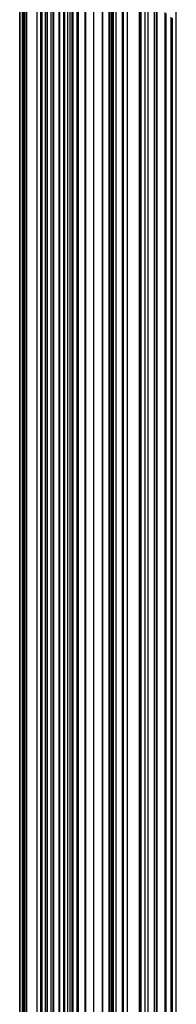
# Model space of a CAD drawing. Units: metres. Extents: x 657 to 1073, y -488 to -182.
# Drawn here: x 940 to 945, y -449 to -419 of the extents above; entities that cross this region are included whole.
import ezdxf

# ---------------------------------------------------------------- set-up
doc = ezdxf.new("R2010")
doc.units = ezdxf.units.M
doc.layers.add('DrapedPols', color=7, linetype='Continuous')

msp = doc.modelspace()

# ---------------------------------------------------------------- linework, layer by layer
at = {"layer": 'DrapedPols', "color": 1}
for points in [[(944.558, -468.942, 104.87), (944.558, -463.399, 105.151), (944.558, -460.443, 105.312), (944.558, -457.55, 105.462), (944.558, -451.115, 105.832), (944.558, -447.811, 106.065), (944.558, -446.706, 106.116), (944.558, -443.7, 106.257), (944.558, -438.658, 106.485), (944.558, -436.786, 106.55), (944.558, -432.504, 106.696), (944.558, -430.902, 106.752), (944.558, -430.234, 106.776), (944.558, -425.656, 106.938), (944.558, -422.507, 107.001), (944.558, -419.529, 107.009), (944.558, -414.677, 107.075)], [(940.438, -464.961, 104.749), (940.438, -464.496, 104.705), (940.438, -463.508, 104.61), (940.438, -463.225, 104.583), (940.438, -462.32, 104.728), (940.438, -460.499, 105.021), (940.438, -456.615, 105.645), (940.438, -456.061, 105.673), (940.438, -455.388, 105.712), (940.438, -447.732, 106.06), (940.438, -444.796, 106.194), (940.438, -439.526, 106.433), (940.438, -433.639, 106.636), (940.438, -431.631, 106.704), (940.438, -426.506, 106.88), (940.438, -423.194, 106.948), (940.438, -419.496, 106.996), (940.438, -416.193, 107.004)], [(940.482, -465.071, 104.751), (940.482, -464.564, 104.702), (940.482, -463.487, 104.599), (940.482, -463.31, 104.583), (940.482, -462.392, 104.729), (940.482, -460.544, 105.027), (940.482, -456.747, 105.636), (940.482, -456.077, 105.671), (940.482, -455.262, 105.718), (940.482, -447.723, 106.06), (940.482, -444.832, 106.192), (940.482, -439.517, 106.433), (940.482, -433.673, 106.635), (940.482, -431.622, 106.705), (940.482, -426.387, 106.884), (940.482, -423.207, 106.949), (940.482, -419.656, 106.995), (940.482, -416.229, 107.004)], [(940.582, -465.317, 104.755), (940.582, -464.716, 104.697), (940.582, -463.5, 104.581), (940.582, -463.436, 104.591), (940.582, -462.552, 104.733), (940.582, -460.646, 105.04), (940.582, -457.044, 105.618), (940.582, -456.113, 105.666), (940.582, -454.981, 105.731), (940.582, -447.702, 106.061), (940.582, -444.911, 106.189), (940.582, -439.496, 106.434), (940.582, -433.749, 106.633), (940.582, -431.601, 106.706), (940.582, -426.119, 106.894), (940.582, -423.234, 106.953), (940.582, -420.013, 106.995), (940.582, -416.309, 107.004)], [(940.634, -465.446, 104.757), (940.634, -464.796, 104.695), (940.634, -463.6, 104.58), (940.634, -463.407, 104.611), (940.634, -462.637, 104.734), (940.634, -460.699, 105.046), (940.634, -457.2, 105.608), (940.634, -456.132, 105.663), (940.634, -454.832, 105.738), (940.634, -447.691, 106.062), (940.634, -444.952, 106.187), (940.634, -439.485, 106.435), (940.634, -433.789, 106.631), (940.634, -431.59, 106.706), (940.634, -425.978, 106.899), (940.634, -423.249, 106.955), (940.634, -420.201, 106.994), (940.634, -416.351, 107.004)], [(940.641, -465.463, 104.758), (940.641, -464.806, 104.694), (940.641, -463.613, 104.58), (940.641, -463.404, 104.614), (940.641, -462.647, 104.734), (940.641, -460.706, 105.047), (940.641, -457.22, 105.607), (940.641, -456.134, 105.663), (940.641, -454.813, 105.739), (940.641, -447.69, 106.062), (940.641, -444.958, 106.187), (940.641, -439.483, 106.435), (940.641, -433.794, 106.631), (940.641, -431.589, 106.706), (940.641, -425.96, 106.9), (940.641, -423.251, 106.955), (940.641, -420.225, 106.994), (940.641, -416.357, 107.004)], [(940.748, -464.97, 104.689), (940.748, -463.818, 104.579), (940.748, -463.344, 104.654), (940.748, -462.821, 104.738), (940.748, -460.816, 105.061), (940.748, -457.541, 105.586), (940.748, -456.173, 105.657), (940.748, -454.509, 105.753), (940.748, -447.667, 106.064), (940.748, -445.043, 106.184), (940.748, -439.461, 106.437), (940.748, -433.876, 106.629), (940.748, -431.566, 106.708), (940.748, -425.67, 106.91), (940.748, -423.281, 106.959), (940.748, -420.612, 106.994), (940.748, -416.444, 107.004)], [(940.814, -465.072, 104.685), (940.814, -463.946, 104.578), (940.814, -463.307, 104.68), (940.814, -462.929, 104.74), (940.814, -460.884, 105.07), (940.814, -457.741, 105.574), (940.814, -456.197, 105.654), (940.814, -454.32, 105.762), (940.814, -447.653, 106.065), (940.814, -445.096, 106.181), (940.814, -439.447, 106.437), (940.814, -433.927, 106.628), (940.814, -431.552, 106.709), (940.814, -425.49, 106.917), (940.814, -423.299, 106.962), (940.814, -420.852, 106.993), (940.814, -416.498, 107.004)], [(940.835, -465.104, 104.684), (940.835, -463.985, 104.577), (940.835, -463.295, 104.688), (940.835, -462.962, 104.741), (940.835, -460.905, 105.072), (940.835, -457.802, 105.57), (940.835, -456.205, 105.653), (940.835, -454.261, 105.764), (940.835, -447.649, 106.065), (940.835, -445.113, 106.181), (940.835, -439.442, 106.438), (940.835, -433.942, 106.627), (940.835, -431.547, 106.709), (940.835, -425.435, 106.919), (940.835, -423.305, 106.963), (940.835, -420.927, 106.993), (940.835, -416.514, 107.004)], [(940.993, -465.345, 104.676), (940.993, -464.288, 104.575), (940.993, -463.222, 104.745), (940.993, -463.218, 104.746), (940.993, -463.207, 104.748), (940.993, -461.067, 105.092), (940.993, -458.275, 105.54), (940.993, -456.262, 105.645), (940.993, -453.813, 105.785), (940.993, -447.615, 106.067), (940.993, -445.239, 106.176), (940.993, -439.409, 106.44), (940.993, -434.063, 106.624), (940.993, -431.514, 106.711), (940.993, -425.008, 106.934), (940.993, -423.349, 106.968), (940.993, -421.496, 106.992), (940.993, -416.642, 107.004)], [(941.005, -465.364, 104.675), (941.005, -464.311, 104.575), (941.005, -463.25, 104.744), (941.005, -463.238, 104.746), (941.005, -463.201, 104.752), (941.005, -461.08, 105.094), (941.005, -458.312, 105.538), (941.005, -456.266, 105.644), (941.005, -453.778, 105.787), (941.005, -447.613, 106.067), (941.005, -445.248, 106.175), (941.005, -439.406, 106.44), (941.005, -434.072, 106.624), (941.005, -431.512, 106.711), (941.005, -424.975, 106.936), (941.005, -423.352, 106.969), (941.005, -421.54, 106.992), (941.005, -416.652, 107.004)], [(941.012, -465.374, 104.675), (941.012, -464.324, 104.575), (941.012, -463.265, 104.744), (941.012, -463.249, 104.747), (941.012, -463.198, 104.755), (941.012, -461.086, 105.095), (941.012, -458.331, 105.537), (941.012, -456.269, 105.644), (941.012, -453.759, 105.788), (941.012, -447.611, 106.067), (941.012, -445.254, 106.175), (941.012, -439.405, 106.44), (941.012, -434.078, 106.624), (941.012, -431.51, 106.711), (941.012, -424.957, 106.936), (941.012, -423.354, 106.969), (941.012, -421.564, 106.992), (941.012, -416.658, 107.004)], [(941.136, -465.564, 104.669), (941.136, -464.561, 104.573), (941.136, -463.551, 104.734), (941.136, -463.449, 104.751), (941.136, -463.138, 104.801), (941.136, -461.213, 105.111), (941.136, -458.702, 105.514), (941.136, -456.313, 105.638), (941.136, -453.408, 105.804), (941.136, -447.585, 106.069), (941.136, -445.352, 106.171), (941.136, -439.379, 106.441), (941.136, -434.172, 106.621), (941.136, -431.484, 106.713), (941.136, -424.623, 106.948), (941.136, -423.389, 106.974), (941.136, -422.01, 106.991), (941.136, -416.758, 107.005)], [(941.17, -465.616, 104.667), (941.17, -464.627, 104.572), (941.17, -463.629, 104.732), (941.17, -463.504, 104.752), (941.17, -463.122, 104.813), (941.17, -461.248, 105.115), (941.17, -458.803, 105.507), (941.17, -456.326, 105.636), (941.17, -453.312, 105.809), (941.17, -447.578, 106.069), (941.17, -445.379, 106.17), (941.17, -439.372, 106.442), (941.17, -434.198, 106.62), (941.17, -431.477, 106.713), (941.17, -424.531, 106.952), (941.17, -423.398, 106.975), (941.17, -422.133, 106.991), (941.17, -416.785, 107.005)], [(941.261, -465.755, 104.662), (941.261, -464.801, 104.571), (941.261, -463.839, 104.725), (941.261, -463.652, 104.755), (941.261, -463.077, 104.847), (941.261, -461.341, 105.127), (941.261, -459.076, 105.49), (941.261, -456.359, 105.631), (941.261, -453.052, 105.821), (941.261, -447.559, 106.07), (941.261, -445.452, 106.167), (941.261, -439.353, 106.443), (941.261, -434.268, 106.618), (941.261, -431.458, 106.714), (941.261, -424.285, 106.961), (941.261, -423.424, 106.978), (941.261, -422.461, 106.991), (941.261, -416.859, 107.005)], [(941.328, -464.929, 104.57), (941.328, -463.993, 104.72), (941.328, -463.761, 104.757), (941.328, -463.045, 104.872), (941.328, -461.41, 105.135), (941.328, -459.276, 105.478), (941.328, -456.383, 105.628), (941.328, -452.863, 105.83), (941.328, -447.545, 106.071), (941.328, -445.505, 106.165), (941.328, -439.338, 106.444), (941.328, -434.319, 106.617), (941.328, -431.444, 106.715), (941.328, -424.105, 106.967), (941.328, -423.442, 106.981), (941.328, -422.702, 106.99), (941.328, -416.913, 107.005)], [(939.796, -464.92, 104.874), (939.796, -463.833, 104.769), (939.796, -463.515, 104.738), (939.796, -463.369, 104.724), (939.796, -461.996, 104.593), (939.796, -461.281, 104.707), (939.796, -459.842, 104.939), (939.796, -456.195, 105.524), (939.796, -455.371, 105.642), (939.796, -454.666, 105.742), (939.796, -447.868, 106.051), (939.796, -444.285, 106.215), (939.796, -439.661, 106.424), (939.796, -433.149, 106.649), (939.796, -431.766, 106.696), (939.796, -428.238, 106.817), (939.796, -423.016, 106.924), (939.796, -417.183, 106.999)], [(941.39, -465.049, 104.569), (941.39, -464.137, 104.715), (941.39, -463.862, 104.759), (941.39, -463.015, 104.895), (941.39, -461.473, 105.143), (941.39, -459.463, 105.466), (941.39, -456.405, 105.624), (941.39, -452.686, 105.838), (941.39, -447.532, 106.072), (941.39, -445.555, 106.162), (941.39, -439.325, 106.445), (941.39, -434.366, 106.616), (941.39, -431.43, 106.716), (941.39, -423.936, 106.973), (941.39, -423.46, 106.983), (941.39, -422.927, 106.99), (941.39, -416.964, 107.005)], [(941.417, -465.101, 104.569), (941.417, -464.2, 104.713), (941.417, -463.905, 104.76), (941.417, -463.002, 104.905), (941.417, -461.501, 105.147), (941.417, -459.544, 105.461), (941.417, -456.415, 105.623), (941.417, -452.609, 105.842), (941.417, -447.526, 106.072), (941.417, -445.576, 106.162), (941.417, -439.32, 106.445), (941.417, -434.387, 106.615), (941.417, -431.425, 106.716), (941.417, -423.863, 106.976), (941.417, -423.467, 106.984), (941.417, -423.024, 106.99), (941.417, -416.986, 107.005)], [(941.548, -465.351, 104.567), (941.548, -464.501, 104.703), (941.548, -464.117, 104.764), (941.548, -462.938, 104.954), (941.548, -461.635, 105.164), (941.548, -459.935, 105.436), (941.548, -456.462, 105.616), (941.548, -452.238, 105.859), (941.548, -447.498, 106.074), (941.548, -445.681, 106.157), (941.548, -439.292, 106.447), (941.548, -434.487, 106.612), (941.548, -431.397, 106.718), (941.548, -423.511, 106.989), (941.548, -423.503, 106.989), (941.548, -423.495, 106.989), (941.548, -417.092, 107.005)], [(941.552, -465.359, 104.567), (941.552, -464.511, 104.702), (941.552, -464.124, 104.764), (941.552, -462.936, 104.955), (941.552, -461.639, 105.164), (941.552, -459.948, 105.436), (941.552, -456.464, 105.616), (941.552, -452.226, 105.86), (941.552, -447.497, 106.074), (941.552, -445.684, 106.157), (941.552, -439.291, 106.447), (941.552, -434.49, 106.612), (941.552, -431.396, 106.718), (941.552, -423.51, 106.989), (941.552, -423.506, 106.989), (941.552, -423.504, 106.989), (941.552, -417.095, 107.005)], [(941.579, -465.411, 104.566), (941.579, -464.573, 104.7), (941.579, -464.168, 104.765), (941.579, -462.923, 104.965), (941.579, -461.667, 105.168), (941.579, -460.028, 105.431), (941.579, -456.474, 105.615), (941.579, -452.149, 105.863), (941.579, -447.492, 106.075), (941.579, -445.706, 106.156), (941.579, -439.285, 106.447), (941.579, -434.511, 106.612), (941.579, -431.391, 106.718), (941.579, -423.591, 106.986), (941.579, -423.525, 106.988), (941.579, -423.495, 106.989), (941.579, -417.117, 107.005)], [(939.811, -464.948, 104.874), (939.811, -463.825, 104.765), (939.811, -463.537, 104.737), (939.811, -463.406, 104.725), (939.811, -462.024, 104.593), (939.811, -461.305, 104.708), (939.811, -459.857, 104.941), (939.811, -456.188, 105.53), (939.811, -455.392, 105.643), (939.811, -454.711, 105.74), (939.811, -447.864, 106.051), (939.811, -444.297, 106.214), (939.811, -439.658, 106.425), (939.811, -433.16, 106.649), (939.811, -431.763, 106.696), (939.811, -428.199, 106.819), (939.811, -423.02, 106.925), (939.811, -417.236, 106.999)], [(939.876, -465.073, 104.873), (939.876, -463.788, 104.748), (939.876, -463.637, 104.734), (939.876, -463.568, 104.727), (939.876, -462.149, 104.592), (939.876, -461.41, 104.71), (939.876, -459.924, 104.949), (939.876, -456.156, 105.554), (939.876, -455.485, 105.65), (939.876, -454.911, 105.732), (939.876, -447.851, 106.052), (939.876, -444.349, 106.212), (939.876, -439.644, 106.425), (939.876, -433.21, 106.647), (939.876, -431.75, 106.697), (939.876, -428.023, 106.825), (939.876, -423.038, 106.927), (939.876, -417.472, 106.999)], [(941.784, -465.045, 104.684), (941.784, -464.5, 104.772), (941.784, -462.824, 105.041), (941.784, -461.877, 105.194), (941.784, -460.641, 105.392), (941.784, -456.548, 105.604), (941.784, -451.568, 105.89), (941.784, -447.448, 106.077), (941.784, -445.869, 106.15), (941.784, -439.242, 106.45), (941.784, -434.667, 106.608), (941.784, -431.347, 106.721), (941.784, -424.204, 106.966), (941.784, -423.671, 106.985), (941.784, -423.427, 106.99), (941.784, -417.283, 107.005)], [(941.787, -465.052, 104.684), (941.787, -464.505, 104.772), (941.787, -462.822, 105.042), (941.787, -461.88, 105.194), (941.787, -460.65, 105.392), (941.787, -456.549, 105.604), (941.787, -451.56, 105.891), (941.787, -447.448, 106.077), (941.787, -445.871, 106.149), (941.787, -439.242, 106.45), (941.787, -434.67, 106.607), (941.787, -431.347, 106.721), (941.787, -424.213, 106.966), (941.787, -423.674, 106.985), (941.787, -423.426, 106.99), (941.787, -417.285, 107.005)], [(941.792, -465.062, 104.684), (941.792, -464.512, 104.772), (941.792, -462.82, 105.044), (941.792, -461.884, 105.195), (941.792, -460.663, 105.391), (941.792, -456.55, 105.604), (941.792, -451.548, 105.891), (941.792, -447.447, 106.077), (941.792, -445.874, 106.149), (941.792, -439.241, 106.45), (941.792, -434.673, 106.607), (941.792, -431.346, 106.721), (941.792, -424.225, 106.965), (941.792, -423.677, 106.985), (941.792, -423.424, 106.99), (941.792, -417.289, 107.005)], [(941.811, -465.108, 104.682), (941.811, -464.544, 104.772), (941.811, -462.811, 105.051), (941.811, -461.904, 105.197), (941.811, -460.722, 105.387), (941.811, -456.557, 105.603), (941.811, -451.491, 105.894), (941.811, -447.443, 106.078), (941.811, -445.89, 106.149), (941.811, -439.237, 106.45), (941.811, -434.688, 106.607), (941.811, -431.342, 106.721), (941.811, -424.285, 106.964), (941.811, -423.691, 106.985), (941.811, -423.418, 106.99), (941.811, -417.305, 107.005)], [(942.048, -464.927, 104.78), (942.048, -462.696, 105.139), (942.048, -462.146, 105.228), (942.048, -461.429, 105.343), (942.048, -456.643, 105.591), (942.048, -450.82, 105.925), (942.048, -447.393, 106.081), (942.048, -446.079, 106.141), (942.048, -439.187, 106.453), (942.048, -434.869, 106.602), (942.048, -431.292, 106.724), (942.048, -424.992, 106.94), (942.048, -423.86, 106.981), (942.048, -423.339, 106.991), (942.048, -417.496, 107.006)], [(939.92, -465.157, 104.872), (939.92, -463.764, 104.737), (939.92, -463.704, 104.731), (939.92, -463.677, 104.729), (939.92, -462.233, 104.591), (939.92, -461.481, 104.711), (939.92, -459.969, 104.955), (939.92, -456.135, 105.57), (939.92, -455.548, 105.654), (939.92, -455.044, 105.726), (939.92, -447.841, 106.053), (939.92, -444.384, 106.211), (939.92, -439.635, 106.426), (939.92, -433.243, 106.646), (939.92, -431.74, 106.698), (939.92, -427.904, 106.829), (939.92, -423.05, 106.929), (939.92, -417.629, 106.999)], [(939.962, -465.238, 104.872), (939.962, -463.782, 104.731), (939.962, -463.769, 104.729), (939.962, -463.741, 104.727), (939.962, -462.314, 104.59), (939.962, -461.55, 104.712), (939.962, -460.012, 104.96), (939.962, -456.114, 105.586), (939.962, -455.608, 105.658), (939.962, -455.174, 105.72), (939.962, -447.833, 106.053), (939.962, -444.417, 106.209), (939.962, -439.626, 106.427), (939.962, -433.276, 106.645), (939.962, -431.731, 106.698), (939.962, -427.79, 106.834), (939.962, -423.062, 106.93), (939.962, -417.782, 106.998)], [(942.309, -465.35, 104.789), (942.309, -462.569, 105.236), (942.309, -462.413, 105.261), (942.309, -462.21, 105.294), (942.309, -456.737, 105.577), (942.309, -450.079, 105.96), (942.309, -447.338, 106.084), (942.309, -446.287, 106.132), (942.309, -439.132, 106.456), (942.309, -435.068, 106.597), (942.309, -431.237, 106.727), (942.309, -425.774, 106.915), (942.309, -424.047, 106.976), (942.309, -423.253, 106.992), (942.309, -417.708, 107.006)], [(942.318, -465.365, 104.789), (942.318, -462.565, 105.24), (942.318, -462.423, 105.262), (942.318, -462.237, 105.292), (942.318, -456.741, 105.577), (942.318, -450.054, 105.961), (942.318, -447.336, 106.084), (942.318, -446.294, 106.132), (942.318, -439.13, 106.457), (942.318, -435.075, 106.596), (942.318, -431.235, 106.727), (942.318, -425.801, 106.914), (942.318, -424.053, 106.976), (942.318, -423.25, 106.992), (942.318, -417.715, 107.006)], [(942.328, -465.38, 104.789), (942.328, -462.56, 105.243), (942.328, -462.433, 105.264), (942.328, -462.266, 105.29), (942.328, -456.744, 105.577), (942.328, -450.027, 105.962), (942.328, -447.334, 106.084), (942.328, -446.301, 106.132), (942.328, -439.128, 106.457), (942.328, -435.082, 106.596), (942.328, -431.233, 106.727), (942.328, -425.83, 106.913), (942.328, -424.06, 106.976), (942.328, -423.246, 106.992), (942.328, -417.723, 107.006)], [(940.012, -465.334, 104.871), (940.012, -463.906, 104.733), (940.012, -463.845, 104.727), (940.012, -463.716, 104.714), (940.012, -462.41, 104.59), (940.012, -461.631, 104.714), (940.012, -460.063, 104.967), (940.012, -456.09, 105.604), (940.012, -455.679, 105.663), (940.012, -455.327, 105.713), (940.012, -447.822, 106.054), (940.012, -444.457, 106.208), (940.012, -439.616, 106.427), (940.012, -433.314, 106.644), (940.012, -431.721, 106.699), (940.012, -427.655, 106.838), (940.012, -423.076, 106.932), (940.012, -417.962, 106.998)], [(942.517, -465.687, 104.795), (942.517, -462.834, 105.255), (942.517, -462.562, 105.268), (942.517, -462.417, 105.276), (942.517, -456.813, 105.567), (942.517, -449.488, 105.987), (942.517, -447.294, 106.087), (942.517, -446.452, 106.125), (942.517, -439.088, 106.459), (942.517, -435.227, 106.592), (942.517, -431.193, 106.73), (942.517, -426.397, 106.895), (942.517, -424.196, 106.973), (942.517, -423.183, 106.993), (942.517, -417.877, 107.006)], [(942.544, -465.731, 104.796), (942.544, -462.915, 105.25), (942.544, -462.573, 105.267), (942.544, -462.391, 105.277), (942.544, -456.822, 105.565), (942.544, -449.411, 105.991), (942.544, -447.288, 106.087), (942.544, -446.474, 106.125), (942.544, -439.082, 106.459), (942.544, -435.248, 106.592), (942.544, -431.187, 106.73), (942.544, -426.479, 106.892), (942.544, -424.215, 106.972), (942.544, -423.174, 106.993), (942.544, -417.899, 107.006)], [(942.594, -465.812, 104.798), (942.594, -463.063, 105.24), (942.594, -462.594, 105.264), (942.594, -462.343, 105.278), (942.594, -456.84, 105.563), (942.594, -449.271, 105.997), (942.594, -447.278, 106.088), (942.594, -446.514, 106.123), (942.594, -439.072, 106.46), (942.594, -435.286, 106.591), (942.594, -431.177, 106.731), (942.594, -426.627, 106.887), (942.594, -424.251, 106.971), (942.594, -423.158, 106.993), (942.594, -417.939, 107.006)], [(942.622, -465.857, 104.799), (942.622, -463.147, 105.235), (942.622, -462.605, 105.262), (942.622, -462.316, 105.278), (942.622, -456.85, 105.561), (942.622, -449.192, 106.001), (942.622, -447.272, 106.088), (942.622, -446.536, 106.122), (942.622, -439.066, 106.46), (942.622, -435.307, 106.59), (942.622, -431.171, 106.731), (942.622, -426.711, 106.884), (942.622, -424.271, 106.971), (942.622, -423.149, 106.993), (942.622, -417.961, 107.006)], [(942.639, -465.885, 104.799), (942.639, -463.198, 105.232), (942.639, -462.612, 105.261), (942.639, -462.3, 105.279), (942.639, -456.857, 105.561), (942.639, -449.143, 106.003), (942.639, -447.268, 106.089), (942.639, -446.55, 106.121), (942.639, -439.062, 106.461), (942.639, -435.32, 106.59), (942.639, -431.167, 106.731), (942.639, -426.762, 106.883), (942.639, -424.283, 106.97), (942.639, -423.143, 106.993), (942.639, -417.975, 107.006)], [(942.644, -465.892, 104.799), (942.644, -463.212, 105.231), (942.644, -462.614, 105.261), (942.644, -462.295, 105.279), (942.644, -456.858, 105.56), (942.644, -449.13, 106.004), (942.644, -447.267, 106.089), (942.644, -446.553, 106.121), (942.644, -439.061, 106.461), (942.644, -435.324, 106.59), (942.644, -431.166, 106.731), (942.644, -426.775, 106.882), (942.644, -424.286, 106.97), (942.644, -423.142, 106.993), (942.644, -417.979, 107.006)], [(942.733, -466.037, 104.802), (942.733, -463.479, 105.214), (942.733, -462.651, 105.256), (942.733, -462.209, 105.28), (942.733, -456.89, 105.556), (942.733, -448.877, 106.016), (942.733, -447.249, 106.09), (942.733, -446.624, 106.118), (942.733, -439.042, 106.462), (942.733, -435.392, 106.588), (942.733, -431.147, 106.732), (942.733, -427.043, 106.873), (942.733, -424.35, 106.969), (942.733, -423.112, 106.994), (942.733, -418.051, 107.006)], [(942.926, -466.35, 104.809), (942.926, -464.058, 105.178), (942.926, -462.73, 105.245), (942.926, -462.022, 105.284), (942.926, -456.96, 105.546), (942.926, -448.328, 106.041), (942.926, -447.208, 106.092), (942.926, -446.778, 106.112), (942.926, -439.002, 106.464), (942.926, -435.54, 106.584), (942.926, -431.107, 106.735), (942.926, -427.621, 106.855), (942.926, -424.488, 106.966), (942.926, -423.048, 106.995), (942.926, -418.208, 107.007)], [(942.947, -466.383, 104.809), (942.947, -464.119, 105.174), (942.947, -462.738, 105.244), (942.947, -462.002, 105.284), (942.947, -456.968, 105.545), (942.947, -448.27, 106.044), (942.947, -447.203, 106.093), (942.947, -446.795, 106.111), (942.947, -438.997, 106.465), (942.947, -435.555, 106.583), (942.947, -431.102, 106.735), (942.947, -427.683, 106.853), (942.947, -424.503, 106.965), (942.947, -423.041, 106.995), (942.947, -418.224, 107.007)], [(942.957, -466.401, 104.81), (942.957, -464.151, 105.172), (942.957, -462.743, 105.243), (942.957, -461.992, 105.284), (942.957, -456.972, 105.544), (942.957, -448.239, 106.046), (942.957, -447.201, 106.093), (942.957, -446.803, 106.111), (942.957, -438.995, 106.465), (942.957, -435.564, 106.583), (942.957, -431.1, 106.735), (942.957, -427.715, 106.852), (942.957, -424.511, 106.965), (942.957, -423.037, 106.995), (942.957, -418.233, 107.007)], [(943.075, -466.59, 104.813), (943.075, -464.502, 105.15), (943.075, -462.791, 105.236), (943.075, -461.878, 105.286), (943.075, -457.014, 105.538), (943.075, -447.907, 106.061), (943.075, -447.177, 106.094), (943.075, -446.896, 106.107), (943.075, -438.97, 106.466), (943.075, -435.653, 106.581), (943.075, -431.075, 106.737), (943.075, -428.065, 106.84), (943.075, -424.595, 106.963), (943.075, -422.999, 106.995), (943.075, -418.328, 107.007)], [(943.439, -465.594, 105.081), (943.439, -462.94, 105.215), (943.439, -461.525, 105.293), (943.439, -457.146, 105.52), (943.439, -447.406, 106.079), (943.439, -447.168, 106.096), (943.439, -447.088, 106.099), (943.439, -446.872, 106.109), (943.439, -438.893, 106.471), (943.439, -435.932, 106.573), (943.439, -430.999, 106.741), (943.439, -429.157, 106.804), (943.439, -424.856, 106.957), (943.439, -422.878, 106.997), (943.439, -418.623, 107.007)], [(943.45, -465.625, 105.079), (943.45, -462.944, 105.215), (943.45, -461.515, 105.293), (943.45, -457.149, 105.519), (943.45, -447.44, 106.077), (943.45, -447.174, 106.095), (943.45, -447.085, 106.099), (943.45, -446.843, 106.111), (943.45, -438.891, 106.471), (943.45, -435.94, 106.573), (943.45, -430.996, 106.741), (943.45, -429.188, 106.803), (943.45, -424.863, 106.957), (943.45, -422.874, 106.997), (943.45, -418.632, 107.007)], [(943.489, -465.744, 105.071), (943.489, -462.961, 105.212), (943.489, -461.477, 105.294), (943.489, -457.164, 105.517), (943.489, -447.571, 106.068), (943.489, -447.197, 106.094), (943.489, -447.071, 106.1), (943.489, -446.73, 106.116), (943.489, -438.883, 106.472), (943.489, -435.97, 106.572), (943.489, -430.988, 106.742), (943.489, -429.307, 106.8), (943.489, -424.892, 106.956), (943.489, -422.861, 106.997), (943.489, -418.664, 107.007)], [(943.615, -466.12, 105.048), (943.615, -463.012, 105.205), (943.615, -461.355, 105.296), (943.615, -457.209, 105.511), (943.615, -447.988, 106.04), (943.615, -447.269, 106.091), (943.615, -447.028, 106.102), (943.615, -446.374, 106.133), (943.615, -438.856, 106.473), (943.615, -436.066, 106.569), (943.615, -430.962, 106.743), (943.615, -429.682, 106.787), (943.615, -424.981, 106.954), (943.615, -422.819, 106.997), (943.615, -418.765, 107.007)], [(943.702, -466.38, 105.031), (943.702, -463.048, 105.2), (943.702, -461.271, 105.297), (943.702, -457.241, 105.506), (943.702, -448.276, 106.021), (943.702, -447.319, 106.088), (943.702, -446.999, 106.103), (943.702, -446.128, 106.144), (943.702, -438.838, 106.474), (943.702, -436.132, 106.568), (943.702, -430.943, 106.744), (943.702, -429.942, 106.779), (943.702, -425.043, 106.952), (943.702, -422.791, 106.998), (943.702, -418.836, 107.008)], [(943.899, -466.97, 104.994), (943.899, -463.129, 105.189), (943.899, -461.081, 105.301), (943.899, -457.312, 105.496), (943.899, -448.929, 105.977), (943.899, -447.432, 106.083), (943.899, -446.931, 106.106), (943.899, -445.569, 106.17), (943.899, -438.797, 106.477), (943.899, -436.283, 106.563), (943.899, -430.902, 106.747), (943.899, -430.532, 106.76), (943.899, -425.184, 106.949), (943.899, -422.725, 106.998), (943.899, -418.995, 107.008)], [(940.33, -465.942, 104.866), (940.33, -464.693, 104.745), (940.33, -464.331, 104.71), (940.33, -463.561, 104.637), (940.33, -463.018, 104.585), (940.33, -462.145, 104.724), (940.33, -460.388, 105.007), (940.33, -456.291, 105.665), (940.33, -456.022, 105.679), (940.33, -455.695, 105.698), (940.33, -447.755, 106.058), (940.33, -444.71, 106.197), (940.33, -439.549, 106.431), (940.33, -433.556, 106.638), (940.33, -431.654, 106.703), (940.33, -426.798, 106.87), (940.33, -423.164, 106.944), (940.33, -419.106, 106.996)], [(943.955, -467.139, 104.983), (943.955, -463.152, 105.186), (943.955, -461.026, 105.302), (943.955, -457.332, 105.493), (943.955, -449.117, 105.965), (943.955, -447.465, 106.081), (943.955, -446.912, 106.107), (943.955, -445.409, 106.177), (943.955, -438.785, 106.478), (943.955, -436.326, 106.562), (943.955, -430.89, 106.748), (943.955, -430.701, 106.754), (943.955, -425.225, 106.948), (943.955, -422.706, 106.999), (943.955, -419.041, 107.008)], [(943.976, -467.2, 104.98), (943.976, -463.16, 105.184), (943.976, -461.006, 105.302), (943.976, -457.34, 105.492), (943.976, -449.185, 105.96), (943.976, -447.477, 106.081), (943.976, -446.905, 106.107), (943.976, -445.351, 106.18), (943.976, -438.78, 106.478), (943.976, -436.342, 106.562), (943.976, -430.885, 106.748), (943.976, -430.762, 106.752), (943.976, -425.24, 106.948), (943.976, -422.7, 106.999), (943.976, -419.058, 107.008)], [(944.216, -467.919, 104.934), (944.216, -463.259, 105.171), (944.216, -460.774, 105.306), (944.216, -457.426, 105.48), (944.216, -449.982, 105.907), (944.216, -447.615, 106.074), (944.216, -446.823, 106.111), (944.216, -444.669, 106.212), (944.216, -438.73, 106.481), (944.216, -436.525, 106.557), (944.216, -431.482, 106.729), (944.216, -430.887, 106.75), (944.216, -430.639, 106.758), (944.216, -425.411, 106.944), (944.216, -422.62, 107), (944.216, -419.252, 107.008)], [(944.254, -468.032, 104.927), (944.254, -463.274, 105.168), (944.254, -460.737, 105.307), (944.254, -457.44, 105.478), (944.254, -450.107, 105.899), (944.254, -447.636, 106.073), (944.254, -446.81, 106.112), (944.254, -444.562, 106.217), (944.254, -438.722, 106.481), (944.254, -436.554, 106.556), (944.254, -431.594, 106.725), (944.254, -430.888, 106.75), (944.254, -430.594, 106.76), (944.254, -425.438, 106.943), (944.254, -422.607, 107), (944.254, -419.283, 107.008)], [(944.399, -468.466, 104.9), (944.399, -463.333, 105.16), (944.399, -460.597, 105.31), (944.399, -457.492, 105.471), (944.399, -450.587, 105.867), (944.399, -447.72, 106.069), (944.399, -446.76, 106.114), (944.399, -444.151, 106.236), (944.399, -438.691, 106.483), (944.399, -436.664, 106.553), (944.399, -432.028, 106.711), (944.399, -430.895, 106.751), (944.399, -430.423, 106.768), (944.399, -425.542, 106.94), (944.399, -422.559, 107), (944.399, -419.4, 107.008)], [(944.437, -468.581, 104.893), (944.437, -463.349, 105.158), (944.437, -460.56, 105.31), (944.437, -457.506, 105.469), (944.437, -450.714, 105.859), (944.437, -447.742, 106.068), (944.437, -446.747, 106.114), (944.437, -444.043, 106.241), (944.437, -438.683, 106.484), (944.437, -436.694, 106.552), (944.437, -432.143, 106.707), (944.437, -430.897, 106.751), (944.437, -430.377, 106.769), (944.437, -425.569, 106.94), (944.437, -422.547, 107.001), (944.437, -419.431, 107.008)], [(944.439, -468.588, 104.892), (944.439, -463.35, 105.158), (944.439, -460.558, 105.31), (944.439, -457.507, 105.468), (944.439, -450.722, 105.858), (944.439, -447.743, 106.068), (944.439, -446.746, 106.114), (944.439, -444.036, 106.241), (944.439, -438.683, 106.484), (944.439, -436.695, 106.552), (944.439, -432.15, 106.707), (944.439, -430.897, 106.751), (944.439, -430.374, 106.77), (944.439, -425.571, 106.94), (944.439, -422.546, 107.001), (944.439, -419.433, 107.008)]]:
    msp.add_polyline3d(points, dxfattribs=at)

doc.saveas('drawing.dxf')
